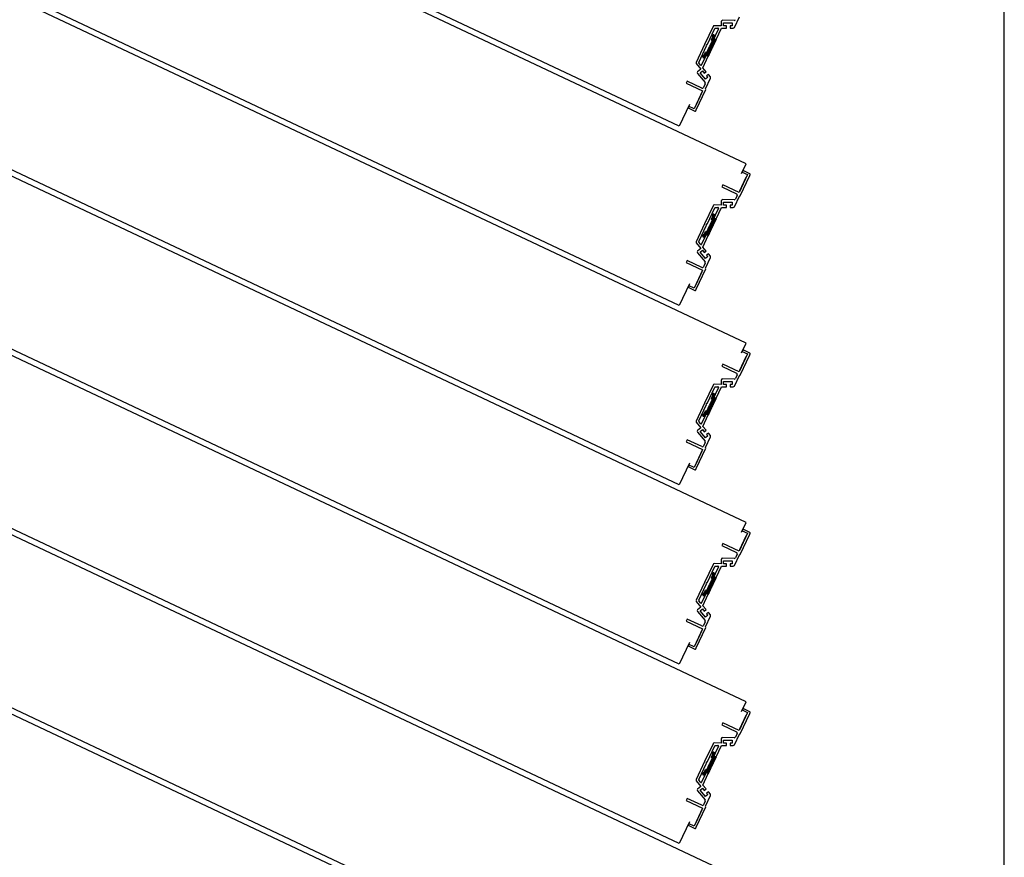
# Model space of a CAD drawing. Units: millimetres. Extents: x 69855 to 358653, y 30721 to 235804.
# Drawn here: x 226569 to 227392, y 112021 to 112722 of the extents above; entities that cross this region are included whole.
import ezdxf

# ---------------------------------------------------------------- set-up
doc = ezdxf.new("R2010")
doc.units = ezdxf.units.MM
doc.header["$LTSCALE"] = 100
doc.layers.add('base', color=8, linetype='Continuous')

msp = doc.modelspace()

# ---------------------------------------------------------------- linework, layer by layer
at = {"layer": 'base'}
for p, q in [((227392.41, 111408.7), (227392.41, 116158.7)), ((227120.45, 112632.86), (226083.88, 113121.58)), ((227176.31, 112601.36), (226139.74, 113090.07)), ((227120.45, 112482.86), (226083.88, 112971.58)), ((227176.31, 112451.36), (226139.74, 112940.07)), ((227120.45, 112332.86), (226083.88, 112821.58)), ((227176.31, 112301.36), (226139.74, 112790.07)), ((227155.6, 112716.95), (227149.68, 112716.98)), ((227155.61, 112720.45), (227155.6, 112716.95)), ((227166.53, 112721.41), (227156.62, 112721.45)), ((227157.6, 112716.94), (227157.61, 112719.44)), ((227160.1, 112716.93), (227157.6, 112716.94)), ((227157.61, 112719.44), (227164.61, 112719.41)), ((227160.09, 112714.93), (227160.1, 112716.93)), ((227163.1, 112716.92), (227163.09, 112714.92)), ((227164.6, 112716.91), (227163.1, 112716.92)), ((227164.61, 112719.41), (227164.6, 112716.91)), ((227166.58, 112715.48), (227170.8, 112724.43)), ((227148.78, 112716.4), (227141.68, 112701.35)), ((227143.7, 112700.95), (227150.18, 112714.69)), ((227148.66, 112709.12), (227148.23, 112708.21)), ((227149.32, 112709.35), (227150.23, 112708.93)), ((227153.29, 112714.25), (227149.48, 112706.18)), ((227150.63, 112714.97), (227152.84, 112714.96)), ((227151.29, 112705.33), (227155.83, 112714.95)), ((227155.83, 112714.95), (227160.09, 112714.93)), ((227163.09, 112714.92), (227165.67, 112714.91)), ((227141.68, 112701.35), (227134.58, 112686.3)), ((227148.09, 112704.41), (227145.75, 112699.43)), ((227148.68, 112708), (227147.19, 112704.83)), ((227148.09, 112704.41), (227147.19, 112704.83)), ((227151.21, 112705.15), (227148.01, 112698.36)), ((227148.68, 112708), (227148.23, 112708.21)), ((227150.47, 112708.26), (227149.4, 112706)), ((227149.4, 112706), (227151.21, 112705.15)), ((227149.48, 112706.18), (227151.29, 112705.33)), ((227136.8, 112686.31), (227143.27, 112700.04)), ((227142.92, 112692.25), (227139.11, 112684.18)), ((227141.01, 112691.72), (227142.5, 112694.88)), ((227141.94, 112690.17), (227143, 112692.43)), ((227143.4, 112694.46), (227142.5, 112694.88)), ((227144.73, 112691.4), (227142.92, 112692.25)), ((227143, 112692.43), (227144.81, 112691.58)), ((227143.4, 112694.46), (227145.75, 112699.43)), ((227144.81, 112691.58), (227148.01, 112698.36)), ((227134.72, 112685.23), (227138.5, 112680.68)), ((227138.28, 112684.08), (227136.87, 112685.77)), ((227140.13, 112691.02), (227140.55, 112691.93)), ((227140.19, 112681.78), (227144.73, 112691.4)), ((227141.27, 112689.93), (227140.37, 112690.36)), ((227141.01, 112691.72), (227140.55, 112691.93)), ((227135.68, 112677.04), (227142.02, 112669.42)), ((227138.5, 112680.68), (227135.81, 112678.45)), ((227137.86, 112677.55), (227139.78, 112679.15)), ((227142.33, 112672.17), (227137.86, 112677.55)), ((227139.78, 112679.15), (227141.38, 112677.22)), ((227142.91, 112678.5), (227140.19, 112681.78)), ((227141.38, 112677.22), (227142.91, 112678.5)), ((227144.83, 112676.2), (227143.3, 112674.92)), ((227146.49, 112674.21), (227144.83, 112676.2)), ((227120.45, 112182.86), (226083.88, 112671.58)), ((227127.18, 112670.6), (227126.33, 112668.79)), ((227126.33, 112668.79), (227139.89, 112662.39)), ((227139.39, 112664.84), (227127.18, 112670.6)), ((227142.15, 112668.35), (227140.72, 112665.32)), ((227144.25, 112673.77), (227142.33, 112672.17)), ((227142.4, 112664.19), (227146.62, 112673.14)), ((227143.3, 112674.92), (227144.25, 112673.77)), ((227139.89, 112662.39), (227132.86, 112647.47)), ((227139.25, 112661.03), (227133.92, 112649.73)), ((227134.67, 112646.61), (227142.64, 112663.53)), ((227142.64, 112663.53), (227142.4, 112664.19)), ((227128.97, 112650.95), (227120.45, 112632.86)), ((227132.86, 112647.47), (227128.33, 112649.6)), ((227129.05, 112647.6), (227133.57, 112645.47)), ((227134.24, 112645.71), (227134.67, 112646.61)), ((227176.31, 112151.36), (226139.74, 112640.07)), ((227172.47, 112593.21), (227176.31, 112601.36)), ((227173.11, 112594.57), (227177.63, 112592.44)), ((227179.63, 112593.16), (227175.11, 112595.29)), ((227177.63, 112592.44), (227170.6, 112577.52)), ((227171.24, 112578.87), (227176.57, 112590.18)), ((227171.47, 112574.67), (227179.44, 112591.59)), ((227179.44, 112591.59), (227179.87, 112592.49)), ((227157.03, 112583.91), (227156.18, 112582.1)), ((227156.18, 112582.1), (227168.39, 112576.35)), ((227170.6, 112577.52), (227157.03, 112583.91)), ((227155.61, 112570.45), (227155.6, 112566.95)), ((227166.53, 112571.41), (227156.62, 112571.45)), ((227157.6, 112566.94), (227157.61, 112569.44)), ((227157.61, 112569.44), (227164.61, 112569.41)), ((227164.61, 112569.41), (227164.6, 112566.91)), ((227166.58, 112565.48), (227170.8, 112574.43)), ((227168.87, 112575.01), (227167.43, 112571.98)), ((227170.8, 112574.43), (227171.47, 112574.67)), ((227148.78, 112566.4), (227141.68, 112551.35)), ((227143.7, 112550.95), (227150.18, 112564.69)), ((227153.29, 112564.25), (227149.48, 112556.18)), ((227155.6, 112566.95), (227149.68, 112566.98)), ((227150.63, 112564.97), (227152.84, 112564.96)), ((227151.29, 112555.33), (227155.83, 112564.95)), ((227155.83, 112564.95), (227160.09, 112564.93)), ((227160.1, 112566.93), (227157.6, 112566.94)), ((227160.09, 112564.93), (227160.1, 112566.93)), ((227163.1, 112566.92), (227163.09, 112564.92)), ((227163.09, 112564.92), (227165.67, 112564.91)), ((227164.6, 112566.91), (227163.1, 112566.92)), ((227148.09, 112554.41), (227145.75, 112549.43)), ((227148.68, 112558), (227147.19, 112554.83)), ((227148.09, 112554.41), (227147.19, 112554.83)), ((227151.21, 112555.15), (227148.01, 112548.36)), ((227148.66, 112559.12), (227148.23, 112558.21)), ((227148.68, 112558), (227148.23, 112558.21)), ((227149.32, 112559.35), (227150.23, 112558.93)), ((227150.47, 112558.26), (227149.4, 112556)), ((227149.4, 112556), (227151.21, 112555.15)), ((227149.48, 112556.18), (227151.29, 112555.33)), ((227141.68, 112551.35), (227134.58, 112536.3)), ((227136.8, 112536.31), (227143.27, 112550.04)), ((227141.01, 112541.72), (227142.5, 112544.88)), ((227143.4, 112544.46), (227142.5, 112544.88)), ((227143.4, 112544.46), (227145.75, 112549.43)), ((227144.81, 112541.58), (227148.01, 112548.36)), ((227138.28, 112534.08), (227136.87, 112535.77)), ((227142.92, 112542.25), (227139.11, 112534.18)), ((227140.13, 112541.02), (227140.55, 112541.93)), ((227140.19, 112531.78), (227144.73, 112541.4)), ((227141.27, 112539.93), (227140.37, 112540.36)), ((227141.01, 112541.72), (227140.55, 112541.93)), ((227141.94, 112540.17), (227143, 112542.43)), ((227144.73, 112541.4), (227142.92, 112542.25)), ((227143, 112542.43), (227144.81, 112541.58)), ((227134.72, 112535.23), (227138.5, 112530.68)), ((227138.5, 112530.68), (227135.81, 112528.45)), ((227137.86, 112527.55), (227139.78, 112529.15)), ((227142.33, 112522.17), (227137.86, 112527.55)), ((227139.78, 112529.15), (227141.38, 112527.22)), ((227142.91, 112528.5), (227140.19, 112531.78)), ((227141.38, 112527.22), (227142.91, 112528.5)), ((227120.45, 112032.86), (226083.88, 112521.58)), ((227127.18, 112520.6), (227126.33, 112518.79)), ((227139.39, 112514.84), (227127.18, 112520.6)), ((227135.68, 112527.04), (227142.02, 112519.42)), ((227144.25, 112523.77), (227142.33, 112522.17)), ((227142.4, 112514.19), (227146.62, 112523.14)), ((227144.83, 112526.2), (227143.3, 112524.92)), ((227143.3, 112524.92), (227144.25, 112523.77)), ((227146.49, 112524.21), (227144.83, 112526.2)), ((227126.33, 112518.79), (227139.89, 112512.39)), ((227139.89, 112512.39), (227132.86, 112497.47)), ((227139.25, 112511.03), (227133.92, 112499.73)), ((227134.67, 112496.61), (227142.64, 112513.53)), ((227142.15, 112518.35), (227140.72, 112515.32)), ((227142.64, 112513.53), (227142.4, 112514.19)), ((227128.97, 112500.95), (227120.45, 112482.86)), ((227132.86, 112497.47), (227128.33, 112499.6)), ((227129.05, 112497.6), (227133.57, 112495.47)), ((227134.24, 112495.71), (227134.67, 112496.61)), ((227176.31, 112001.36), (226139.74, 112490.07)), ((227172.47, 112443.21), (227176.31, 112451.36)), ((227179.63, 112443.16), (227175.11, 112445.29)), ((227177.63, 112442.44), (227170.6, 112427.52)), ((227171.24, 112428.87), (227176.57, 112440.18)), ((227171.47, 112424.67), (227179.44, 112441.59)), ((227173.11, 112444.57), (227177.63, 112442.44)), ((227179.44, 112441.59), (227179.87, 112442.49)), ((227157.03, 112433.91), (227156.18, 112432.1)), ((227156.18, 112432.1), (227168.39, 112426.35)), ((227170.6, 112427.52), (227157.03, 112433.91)), ((227155.61, 112420.45), (227155.6, 112416.95)), ((227166.53, 112421.41), (227156.62, 112421.45)), ((227166.58, 112415.48), (227170.8, 112424.43)), ((227168.87, 112425.01), (227167.43, 112421.98)), ((227170.8, 112424.43), (227171.47, 112424.67)), ((227148.78, 112416.4), (227141.68, 112401.35)), ((227143.7, 112400.95), (227150.18, 112414.69)), ((227153.29, 112414.25), (227149.48, 112406.18)), ((227155.6, 112416.95), (227149.68, 112416.98)), ((227150.63, 112414.97), (227152.84, 112414.96)), ((227151.29, 112405.33), (227155.83, 112414.95)), ((227155.83, 112414.95), (227160.09, 112414.93)), ((227157.6, 112416.94), (227157.61, 112419.44)), ((227160.1, 112416.93), (227157.6, 112416.94)), ((227157.61, 112419.44), (227164.61, 112419.41)), ((227160.09, 112414.93), (227160.1, 112416.93)), ((227163.1, 112416.92), (227163.09, 112414.92)), ((227163.09, 112414.92), (227165.67, 112414.91)), ((227164.6, 112416.91), (227163.1, 112416.92)), ((227164.61, 112419.41), (227164.6, 112416.91)), ((227148.09, 112404.41), (227145.75, 112399.43)), ((227148.68, 112408), (227147.19, 112404.83)), ((227148.09, 112404.41), (227147.19, 112404.83)), ((227151.21, 112405.15), (227148.01, 112398.36)), ((227148.66, 112409.12), (227148.23, 112408.21)), ((227148.68, 112408), (227148.23, 112408.21)), ((227149.32, 112409.35), (227150.23, 112408.93)), ((227150.47, 112408.26), (227149.4, 112406)), ((227149.4, 112406), (227151.21, 112405.15)), ((227149.48, 112406.18), (227151.29, 112405.33)), ((227141.68, 112401.35), (227134.58, 112386.3)), ((227136.8, 112386.31), (227143.27, 112400.04)), ((227143.4, 112394.46), (227145.75, 112399.43)), ((227144.81, 112391.58), (227148.01, 112398.36)), ((227142.92, 112392.25), (227139.11, 112384.18)), ((227140.13, 112391.02), (227140.55, 112391.93)), ((227140.19, 112381.78), (227144.73, 112391.4)), ((227141.27, 112389.93), (227140.37, 112390.36)), ((227141.01, 112391.72), (227140.55, 112391.93)), ((227141.01, 112391.72), (227142.5, 112394.88)), ((227141.94, 112390.17), (227143, 112392.43)), ((227143.4, 112394.46), (227142.5, 112394.88)), ((227144.73, 112391.4), (227142.92, 112392.25)), ((227143, 112392.43), (227144.81, 112391.58)), ((227134.72, 112385.23), (227138.5, 112380.68)), ((227138.5, 112380.68), (227135.81, 112378.45)), ((227138.28, 112384.08), (227136.87, 112385.77)), ((227137.86, 112377.55), (227139.78, 112379.15)), ((227139.78, 112379.15), (227141.38, 112377.22)), ((227142.91, 112378.5), (227140.19, 112381.78)), ((227120.45, 111882.86), (226083.88, 112371.58)), ((227135.68, 112377.04), (227142.02, 112369.42)), ((227142.33, 112372.17), (227137.86, 112377.55)), ((227141.38, 112377.22), (227142.91, 112378.5)), ((227144.25, 112373.77), (227142.33, 112372.17)), ((227142.4, 112364.19), (227146.62, 112373.14)), ((227144.83, 112376.2), (227143.3, 112374.92)), ((227143.3, 112374.92), (227144.25, 112373.77)), ((227146.49, 112374.21), (227144.83, 112376.2)), ((227127.18, 112370.6), (227126.33, 112368.79)), ((227126.33, 112368.79), (227139.89, 112362.39)), ((227139.39, 112364.84), (227127.18, 112370.6)), ((227134.67, 112346.61), (227142.64, 112363.53)), ((227142.15, 112368.35), (227140.72, 112365.32)), ((227142.64, 112363.53), (227142.4, 112364.19)), ((227139.89, 112362.39), (227132.86, 112347.47)), ((227139.25, 112361.03), (227133.92, 112349.73)), ((227128.97, 112350.95), (227120.45, 112332.86)), ((227132.86, 112347.47), (227128.33, 112349.6)), ((227129.05, 112347.6), (227133.57, 112345.47)), ((227134.24, 112345.71), (227134.67, 112346.61)), ((227176.31, 111851.36), (226139.74, 112340.07)), ((227172.47, 112293.21), (227176.31, 112301.36)), ((227177.63, 112292.44), (227170.6, 112277.52)), ((227171.24, 112278.87), (227176.57, 112290.18)), ((227171.47, 112274.67), (227179.44, 112291.59)), ((227173.11, 112294.57), (227177.63, 112292.44)), ((227179.63, 112293.16), (227175.11, 112295.29)), ((227179.44, 112291.59), (227179.87, 112292.49)), ((227157.03, 112283.91), (227156.18, 112282.1)), ((227156.18, 112282.1), (227168.39, 112276.35)), ((227170.6, 112277.52), (227157.03, 112283.91)), ((227166.58, 112265.48), (227170.8, 112274.43)), ((227168.87, 112275.01), (227167.43, 112271.98)), ((227170.8, 112274.43), (227171.47, 112274.67)), ((227148.78, 112266.4), (227141.68, 112251.35)), ((227143.7, 112250.95), (227150.18, 112264.69)), ((227153.29, 112264.25), (227149.48, 112256.18)), ((227155.6, 112266.95), (227149.68, 112266.98)), ((227150.63, 112264.97), (227152.84, 112264.96)), ((227151.29, 112255.33), (227155.83, 112264.95)), ((227155.61, 112270.45), (227155.6, 112266.95)), ((227155.83, 112264.95), (227160.09, 112264.93)), ((227166.53, 112271.41), (227156.62, 112271.45)), ((227157.6, 112266.94), (227157.61, 112269.44)), ((227160.1, 112266.93), (227157.6, 112266.94)), ((227157.61, 112269.44), (227164.61, 112269.41)), ((227160.09, 112264.93), (227160.1, 112266.93)), ((227163.1, 112266.92), (227163.09, 112264.92)), ((227163.09, 112264.92), (227165.67, 112264.91)), ((227164.6, 112266.91), (227163.1, 112266.92)), ((227164.61, 112269.41), (227164.6, 112266.91)), ((227148.68, 112258), (227147.19, 112254.83)), ((227148.66, 112259.12), (227148.23, 112258.21)), ((227148.68, 112258), (227148.23, 112258.21)), ((227149.32, 112259.35), (227150.23, 112258.93)), ((227150.47, 112258.26), (227149.4, 112256)), ((227149.4, 112256), (227151.21, 112255.15)), ((227149.48, 112256.18), (227151.29, 112255.33)), ((227141.68, 112251.35), (227134.58, 112236.3)), ((227136.8, 112236.31), (227143.27, 112250.04)), ((227143.4, 112244.46), (227145.75, 112249.43)), ((227144.81, 112241.58), (227148.01, 112248.36)), ((227148.09, 112254.41), (227145.75, 112249.43)), ((227148.09, 112254.41), (227147.19, 112254.83)), ((227151.21, 112255.15), (227148.01, 112248.36)), ((227142.92, 112242.25), (227139.11, 112234.18)), ((227140.13, 112241.02), (227140.55, 112241.93)), ((227140.19, 112231.78), (227144.73, 112241.4)), ((227141.27, 112239.93), (227140.37, 112240.36)), ((227141.01, 112241.72), (227140.55, 112241.93)), ((227141.01, 112241.72), (227142.5, 112244.88)), ((227141.94, 112240.17), (227143, 112242.43)), ((227143.4, 112244.46), (227142.5, 112244.88)), ((227144.73, 112241.4), (227142.92, 112242.25)), ((227143, 112242.43), (227144.81, 112241.58)), ((227134.72, 112235.23), (227138.5, 112230.68)), ((227138.28, 112234.08), (227136.87, 112235.77)), ((227142.91, 112228.5), (227140.19, 112231.78)), ((227135.68, 112227.04), (227142.02, 112219.42)), ((227138.5, 112230.68), (227135.81, 112228.45)), ((227137.86, 112227.55), (227139.78, 112229.15)), ((227142.33, 112222.17), (227137.86, 112227.55)), ((227139.78, 112229.15), (227141.38, 112227.22)), ((227141.38, 112227.22), (227142.91, 112228.5)), ((227144.25, 112223.77), (227142.33, 112222.17)), ((227142.4, 112214.19), (227146.62, 112223.14)), ((227144.83, 112226.2), (227143.3, 112224.92)), ((227143.3, 112224.92), (227144.25, 112223.77)), ((227146.49, 112224.21), (227144.83, 112226.2)), ((227127.18, 112220.6), (227126.33, 112218.79)), ((227126.33, 112218.79), (227139.89, 112212.39)), ((227139.39, 112214.84), (227127.18, 112220.6)), ((227142.15, 112218.35), (227140.72, 112215.32)), ((227139.89, 112212.39), (227132.86, 112197.47)), ((227139.25, 112211.03), (227133.92, 112199.73)), ((227134.67, 112196.61), (227142.64, 112213.53)), ((227142.64, 112213.53), (227142.4, 112214.19)), ((227128.97, 112200.95), (227120.45, 112182.86)), ((227132.86, 112197.47), (227128.33, 112199.6)), ((227129.05, 112197.6), (227133.57, 112195.47)), ((227134.24, 112195.71), (227134.67, 112196.61)), ((227172.47, 112143.21), (227176.31, 112151.36)), ((227177.63, 112142.44), (227170.6, 112127.52)), ((227171.47, 112124.67), (227179.44, 112141.59)), ((227173.11, 112144.57), (227177.63, 112142.44)), ((227179.63, 112143.16), (227175.11, 112145.29)), ((227179.44, 112141.59), (227179.87, 112142.49)), ((227157.03, 112133.91), (227156.18, 112132.1)), ((227156.18, 112132.1), (227168.39, 112126.35)), ((227170.6, 112127.52), (227157.03, 112133.91)), ((227171.24, 112128.87), (227176.57, 112140.18)), ((227166.58, 112115.48), (227170.8, 112124.43)), ((227168.87, 112125.01), (227167.43, 112121.98)), ((227170.8, 112124.43), (227171.47, 112124.67)), ((227148.78, 112116.4), (227141.68, 112101.35)), ((227155.6, 112116.95), (227149.68, 112116.98)), ((227155.61, 112120.45), (227155.6, 112116.95)), ((227166.53, 112121.41), (227156.62, 112121.45)), ((227157.6, 112116.94), (227157.61, 112119.44)), ((227160.1, 112116.93), (227157.6, 112116.94)), ((227157.61, 112119.44), (227164.61, 112119.41)), ((227160.09, 112114.93), (227160.1, 112116.93)), ((227163.1, 112116.92), (227163.09, 112114.92)), ((227164.6, 112116.91), (227163.1, 112116.92)), ((227164.61, 112119.41), (227164.6, 112116.91)), ((227143.7, 112100.95), (227150.18, 112114.69)), ((227148.68, 112108), (227147.19, 112104.83)), ((227148.66, 112109.12), (227148.23, 112108.21)), ((227148.68, 112108), (227148.23, 112108.21)), ((227149.32, 112109.35), (227150.23, 112108.93)), ((227150.47, 112108.26), (227149.4, 112106)), ((227153.29, 112114.25), (227149.48, 112106.18)), ((227150.63, 112114.97), (227152.84, 112114.96)), ((227151.29, 112105.33), (227155.83, 112114.95)), ((227155.83, 112114.95), (227160.09, 112114.93)), ((227163.09, 112114.92), (227165.67, 112114.91)), ((227141.68, 112101.35), (227134.58, 112086.3)), ((227136.8, 112086.31), (227143.27, 112100.04)), ((227143.4, 112094.46), (227145.75, 112099.43)), ((227148.09, 112104.41), (227145.75, 112099.43)), ((227148.09, 112104.41), (227147.19, 112104.83)), ((227151.21, 112105.15), (227148.01, 112098.36)), ((227149.4, 112106), (227151.21, 112105.15)), ((227149.48, 112106.18), (227151.29, 112105.33)), ((227142.92, 112092.25), (227139.11, 112084.18)), ((227140.13, 112091.02), (227140.55, 112091.93)), ((227140.19, 112081.78), (227144.73, 112091.4)), ((227141.01, 112091.72), (227140.55, 112091.93)), ((227141.01, 112091.72), (227142.5, 112094.88)), ((227141.94, 112090.17), (227143, 112092.43)), ((227143.4, 112094.46), (227142.5, 112094.88)), ((227144.73, 112091.4), (227142.92, 112092.25)), ((227143, 112092.43), (227144.81, 112091.58)), ((227144.81, 112091.58), (227148.01, 112098.36)), ((227134.72, 112085.23), (227138.5, 112080.68)), ((227138.28, 112084.08), (227136.87, 112085.77)), ((227141.27, 112089.93), (227140.37, 112090.36)), ((227135.68, 112077.04), (227142.02, 112069.42)), ((227138.5, 112080.68), (227135.81, 112078.45)), ((227137.86, 112077.55), (227139.78, 112079.15)), ((227142.33, 112072.17), (227137.86, 112077.55)), ((227139.78, 112079.15), (227141.38, 112077.22)), ((227142.91, 112078.5), (227140.19, 112081.78)), ((227141.38, 112077.22), (227142.91, 112078.5)), ((227144.83, 112076.2), (227143.3, 112074.92)), ((227143.3, 112074.92), (227144.25, 112073.77)), ((227146.49, 112074.21), (227144.83, 112076.2)), ((227127.18, 112070.6), (227126.33, 112068.79)), ((227126.33, 112068.79), (227139.89, 112062.39)), ((227139.39, 112064.84), (227127.18, 112070.6)), ((227142.15, 112068.35), (227140.72, 112065.32)), ((227144.25, 112073.77), (227142.33, 112072.17)), ((227142.4, 112064.19), (227146.62, 112073.14)), ((227139.89, 112062.39), (227132.86, 112047.47)), ((227139.25, 112061.03), (227133.92, 112049.73)), ((227134.67, 112046.61), (227142.64, 112063.53)), ((227142.64, 112063.53), (227142.4, 112064.19)), ((227128.97, 112050.95), (227120.45, 112032.86)), ((227132.86, 112047.47), (227128.33, 112049.6)), ((227129.05, 112047.6), (227133.57, 112045.47)), ((227134.24, 112045.71), (227134.67, 112046.61))]:
    msp.add_line(p, q, dxfattribs=at)
at = {"layer": 'base', "linetype": 'Continuous'}
for p, q in [((227148.53, 112708.85), (227149.49, 112706.19)), ((227148.73, 112709.23), (227149.68, 112706.59)), ((227149.01, 112709.39), (227149.87, 112707)), ((227149.37, 112709.33), (227150.06, 112707.4)), ((227149.77, 112709.14), (227150.25, 112707.81)), ((227150.18, 112708.95), (227150.44, 112708.22)), ((227146.38, 112700.76), (227147.57, 112697.43)), ((227146.57, 112701.17), (227147.76, 112697.84)), ((227146.76, 112701.57), (227147.95, 112698.24)), ((227146.95, 112701.98), (227148.14, 112698.65)), ((227147.14, 112702.38), (227148.34, 112699.06)), ((227147.24, 112704.93), (227147.29, 112704.78)), ((227147.33, 112702.79), (227148.53, 112699.46)), ((227147.43, 112705.34), (227147.7, 112704.59)), ((227147.52, 112703.2), (227148.72, 112699.87)), ((227147.62, 112705.75), (227149.29, 112701.09)), ((227147.72, 112703.6), (227148.91, 112700.28)), ((227147.81, 112706.15), (227149.49, 112701.49)), ((227147.91, 112704.01), (227149.1, 112700.68)), ((227148, 112706.56), (227149.68, 112701.9)), ((227148.19, 112706.96), (227149.87, 112702.31)), ((227148.34, 112708.44), (227148.46, 112708.1)), ((227148.39, 112707.37), (227150.06, 112702.71)), ((227148.58, 112707.78), (227150.25, 112703.12)), ((227149.58, 112705.91), (227150.44, 112703.52)), ((227149.99, 112705.72), (227150.63, 112703.93)), ((227150.4, 112705.53), (227150.83, 112704.34)), ((227150.8, 112705.34), (227151.02, 112704.74)), ((227141.3, 112692.34), (227142.02, 112690.35)), ((227141.49, 112692.75), (227142.21, 112690.75)), ((227141.68, 112693.16), (227142.4, 112691.16)), ((227141.88, 112693.56), (227142.59, 112691.57)), ((227142.07, 112693.97), (227142.78, 112691.97)), ((227142.26, 112694.37), (227142.98, 112692.38)), ((227142.45, 112694.78), (227143.35, 112692.27)), ((227142.8, 112694.74), (227143.76, 112692.08)), ((227143.21, 112694.55), (227144.16, 112691.89)), ((227143.5, 112694.67), (227144.57, 112691.69)), ((227143.69, 112695.07), (227144.89, 112691.75)), ((227143.89, 112695.48), (227145.08, 112692.15)), ((227144.08, 112695.89), (227145.27, 112692.56)), ((227144.27, 112696.29), (227145.46, 112692.96)), ((227144.46, 112696.7), (227145.66, 112693.37)), ((227144.65, 112697.1), (227145.85, 112693.78)), ((227144.84, 112697.51), (227146.04, 112694.18)), ((227145.03, 112697.92), (227146.23, 112694.59)), ((227145.23, 112698.32), (227146.42, 112695)), ((227145.42, 112698.73), (227146.61, 112695.4)), ((227145.61, 112699.14), (227146.8, 112695.81)), ((227145.8, 112699.54), (227147, 112696.21)), ((227145.99, 112699.95), (227147.19, 112696.62)), ((227146.18, 112700.35), (227147.38, 112697.03)), ((227140.11, 112690.97), (227140.32, 112690.39)), ((227140.3, 112691.38), (227140.73, 112690.19)), ((227140.49, 112691.79), (227141.13, 112690)), ((227140.82, 112691.8), (227141.51, 112689.89)), ((227141.11, 112691.94), (227141.81, 112690)), ((227147.14, 112552.38), (227148.34, 112549.06)), ((227147.24, 112554.93), (227147.29, 112554.78)), ((227147.33, 112552.79), (227148.53, 112549.46)), ((227147.43, 112555.34), (227147.7, 112554.59)), ((227147.52, 112553.2), (227148.72, 112549.87)), ((227147.62, 112555.75), (227149.29, 112551.09)), ((227147.72, 112553.6), (227148.91, 112550.28)), ((227147.81, 112556.15), (227149.49, 112551.49)), ((227147.91, 112554.01), (227149.1, 112550.68)), ((227148, 112556.56), (227149.68, 112551.9)), ((227148.19, 112556.96), (227149.87, 112552.31)), ((227148.34, 112558.44), (227148.46, 112558.1)), ((227148.39, 112557.37), (227150.06, 112552.71)), ((227148.53, 112558.85), (227149.49, 112556.19)), ((227148.58, 112557.78), (227150.25, 112553.12)), ((227148.73, 112559.23), (227149.68, 112556.59)), ((227149.01, 112559.39), (227149.87, 112557)), ((227149.37, 112559.33), (227150.06, 112557.4)), ((227149.58, 112555.91), (227150.44, 112553.52)), ((227149.77, 112559.14), (227150.25, 112557.81)), ((227149.99, 112555.72), (227150.63, 112553.93)), ((227150.18, 112558.95), (227150.44, 112558.22)), ((227150.4, 112555.53), (227150.83, 112554.34)), ((227150.8, 112555.34), (227151.02, 112554.74)), ((227142.07, 112543.97), (227142.78, 112541.97)), ((227142.26, 112544.37), (227142.98, 112542.38)), ((227142.45, 112544.78), (227143.35, 112542.27)), ((227142.8, 112544.74), (227143.76, 112542.08)), ((227143.21, 112544.55), (227144.16, 112541.89)), ((227143.5, 112544.67), (227144.57, 112541.69)), ((227143.69, 112545.07), (227144.89, 112541.75)), ((227143.89, 112545.48), (227145.08, 112542.15)), ((227144.08, 112545.89), (227145.27, 112542.56)), ((227144.27, 112546.29), (227145.46, 112542.96)), ((227144.46, 112546.7), (227145.66, 112543.37)), ((227144.65, 112547.1), (227145.85, 112543.78)), ((227144.84, 112547.51), (227146.04, 112544.18)), ((227145.03, 112547.92), (227146.23, 112544.59)), ((227145.23, 112548.32), (227146.42, 112545)), ((227145.42, 112548.73), (227146.61, 112545.4)), ((227145.61, 112549.14), (227146.8, 112545.81)), ((227145.8, 112549.54), (227147, 112546.21)), ((227145.99, 112549.95), (227147.19, 112546.62)), ((227146.18, 112550.35), (227147.38, 112547.03)), ((227146.38, 112550.76), (227147.57, 112547.43)), ((227146.57, 112551.17), (227147.76, 112547.84)), ((227146.76, 112551.57), (227147.95, 112548.24)), ((227146.95, 112551.98), (227148.14, 112548.65)), ((227140.11, 112540.97), (227140.32, 112540.39)), ((227140.3, 112541.38), (227140.73, 112540.19)), ((227140.49, 112541.79), (227141.13, 112540)), ((227140.82, 112541.8), (227141.51, 112539.89)), ((227141.11, 112541.94), (227141.81, 112540)), ((227141.3, 112542.34), (227142.02, 112540.35)), ((227141.49, 112542.75), (227142.21, 112540.75)), ((227141.68, 112543.16), (227142.4, 112541.16)), ((227141.88, 112543.56), (227142.59, 112541.57)), ((227147.24, 112404.93), (227147.29, 112404.78)), ((227147.43, 112405.34), (227147.7, 112404.59)), ((227147.62, 112405.75), (227149.29, 112401.09)), ((227147.81, 112406.15), (227149.49, 112401.49)), ((227147.91, 112404.01), (227149.1, 112400.68)), ((227148, 112406.56), (227149.68, 112401.9)), ((227148.19, 112406.96), (227149.87, 112402.31)), ((227148.34, 112408.44), (227148.46, 112408.1)), ((227148.39, 112407.37), (227150.06, 112402.71)), ((227148.53, 112408.85), (227149.49, 112406.19)), ((227148.58, 112407.78), (227150.25, 112403.12)), ((227148.73, 112409.23), (227149.68, 112406.59)), ((227149.01, 112409.39), (227149.87, 112407)), ((227149.37, 112409.33), (227150.06, 112407.4)), ((227149.58, 112405.91), (227150.44, 112403.52)), ((227149.77, 112409.14), (227150.25, 112407.81)), ((227149.99, 112405.72), (227150.63, 112403.93)), ((227150.18, 112408.95), (227150.44, 112408.22)), ((227150.4, 112405.53), (227150.83, 112404.34)), ((227150.8, 112405.34), (227151.02, 112404.74)), ((227144.08, 112395.89), (227145.27, 112392.56)), ((227144.27, 112396.29), (227145.46, 112392.96)), ((227144.46, 112396.7), (227145.66, 112393.37)), ((227144.65, 112397.1), (227145.85, 112393.78)), ((227144.84, 112397.51), (227146.04, 112394.18)), ((227145.03, 112397.92), (227146.23, 112394.59)), ((227145.23, 112398.32), (227146.42, 112395)), ((227145.42, 112398.73), (227146.61, 112395.4)), ((227145.61, 112399.14), (227146.8, 112395.81)), ((227145.8, 112399.54), (227147, 112396.21)), ((227145.99, 112399.95), (227147.19, 112396.62)), ((227146.18, 112400.35), (227147.38, 112397.03)), ((227146.38, 112400.76), (227147.57, 112397.43)), ((227146.57, 112401.17), (227147.76, 112397.84)), ((227146.76, 112401.57), (227147.95, 112398.24)), ((227146.95, 112401.98), (227148.14, 112398.65)), ((227147.14, 112402.38), (227148.34, 112399.06)), ((227147.33, 112402.79), (227148.53, 112399.46)), ((227147.52, 112403.2), (227148.72, 112399.87)), ((227147.72, 112403.6), (227148.91, 112400.28)), ((227140.11, 112390.97), (227140.32, 112390.39)), ((227140.3, 112391.38), (227140.73, 112390.19)), ((227140.49, 112391.79), (227141.13, 112390)), ((227140.82, 112391.8), (227141.51, 112389.89)), ((227141.11, 112391.94), (227141.81, 112390)), ((227141.3, 112392.34), (227142.02, 112390.35)), ((227141.49, 112392.75), (227142.21, 112390.75)), ((227141.68, 112393.16), (227142.4, 112391.16)), ((227141.88, 112393.56), (227142.59, 112391.57)), ((227142.07, 112393.97), (227142.78, 112391.97)), ((227142.26, 112394.37), (227142.98, 112392.38)), ((227142.45, 112394.78), (227143.35, 112392.27)), ((227142.8, 112394.74), (227143.76, 112392.08)), ((227143.21, 112394.55), (227144.16, 112391.89)), ((227143.5, 112394.67), (227144.57, 112391.69)), ((227143.69, 112395.07), (227144.89, 112391.75)), ((227143.89, 112395.48), (227145.08, 112392.15)), ((227147.62, 112255.75), (227149.29, 112251.09)), ((227147.81, 112256.15), (227149.49, 112251.49)), ((227148, 112256.56), (227149.68, 112251.9)), ((227148.19, 112256.96), (227149.87, 112252.31)), ((227148.34, 112258.44), (227148.46, 112258.1)), ((227148.39, 112257.37), (227150.06, 112252.71)), ((227148.53, 112258.85), (227149.49, 112256.19)), ((227148.58, 112257.78), (227150.25, 112253.12)), ((227148.73, 112259.23), (227149.68, 112256.59)), ((227149.01, 112259.39), (227149.87, 112257)), ((227149.37, 112259.33), (227150.06, 112257.4)), ((227149.58, 112255.91), (227150.44, 112253.52)), ((227149.77, 112259.14), (227150.25, 112257.81)), ((227149.99, 112255.72), (227150.63, 112253.93)), ((227150.18, 112258.95), (227150.44, 112258.22)), ((227144.84, 112247.51), (227146.04, 112244.18)), ((227145.03, 112247.92), (227146.23, 112244.59)), ((227145.23, 112248.32), (227146.42, 112245)), ((227145.42, 112248.73), (227146.61, 112245.4)), ((227145.61, 112249.14), (227146.8, 112245.81)), ((227145.8, 112249.54), (227147, 112246.21)), ((227145.99, 112249.95), (227147.19, 112246.62)), ((227146.18, 112250.35), (227147.38, 112247.03)), ((227146.38, 112250.76), (227147.57, 112247.43)), ((227146.57, 112251.17), (227147.76, 112247.84)), ((227146.76, 112251.57), (227147.95, 112248.24)), ((227146.95, 112251.98), (227148.14, 112248.65)), ((227147.14, 112252.38), (227148.34, 112249.06)), ((227147.24, 112254.93), (227147.29, 112254.78)), ((227147.33, 112252.79), (227148.53, 112249.46)), ((227147.43, 112255.34), (227147.7, 112254.59)), ((227147.52, 112253.2), (227148.72, 112249.87)), ((227147.72, 112253.6), (227148.91, 112250.28)), ((227147.91, 112254.01), (227149.1, 112250.68)), ((227150.4, 112255.53), (227150.83, 112254.34)), ((227150.8, 112255.34), (227151.02, 112254.74)), ((227140.11, 112240.97), (227140.32, 112240.39)), ((227140.3, 112241.38), (227140.73, 112240.19)), ((227140.49, 112241.79), (227141.13, 112240)), ((227140.82, 112241.8), (227141.51, 112239.89)), ((227141.11, 112241.94), (227141.81, 112240)), ((227141.3, 112242.34), (227142.02, 112240.35)), ((227141.49, 112242.75), (227142.21, 112240.75)), ((227141.68, 112243.16), (227142.4, 112241.16)), ((227141.88, 112243.56), (227142.59, 112241.57)), ((227142.07, 112243.97), (227142.78, 112241.97)), ((227142.26, 112244.37), (227142.98, 112242.38)), ((227142.45, 112244.78), (227143.35, 112242.27)), ((227142.8, 112244.74), (227143.76, 112242.08)), ((227143.21, 112244.55), (227144.16, 112241.89)), ((227143.5, 112244.67), (227144.57, 112241.69)), ((227143.69, 112245.07), (227144.89, 112241.75)), ((227143.89, 112245.48), (227145.08, 112242.15)), ((227144.08, 112245.89), (227145.27, 112242.56)), ((227144.27, 112246.29), (227145.46, 112242.96)), ((227144.46, 112246.7), (227145.66, 112243.37)), ((227144.65, 112247.1), (227145.85, 112243.78)), ((227148.34, 112108.44), (227148.46, 112108.1)), ((227148.39, 112107.37), (227150.06, 112102.71)), ((227148.53, 112108.85), (227149.49, 112106.19)), ((227148.58, 112107.78), (227150.25, 112103.12)), ((227148.73, 112109.23), (227149.68, 112106.59)), ((227149.01, 112109.39), (227149.87, 112107)), ((227149.37, 112109.33), (227150.06, 112107.4)), ((227149.77, 112109.14), (227150.25, 112107.81)), ((227150.18, 112108.95), (227150.44, 112108.22)), ((227145.61, 112099.14), (227146.8, 112095.81)), ((227145.8, 112099.54), (227147, 112096.21)), ((227145.99, 112099.95), (227147.19, 112096.62)), ((227146.18, 112100.35), (227147.38, 112097.03)), ((227146.38, 112100.76), (227147.57, 112097.43)), ((227146.57, 112101.17), (227147.76, 112097.84)), ((227146.76, 112101.57), (227147.95, 112098.24)), ((227146.95, 112101.98), (227148.14, 112098.65)), ((227147.14, 112102.38), (227148.34, 112099.06)), ((227147.24, 112104.93), (227147.29, 112104.78)), ((227147.33, 112102.79), (227148.53, 112099.46)), ((227147.43, 112105.34), (227147.7, 112104.59)), ((227147.52, 112103.2), (227148.72, 112099.87)), ((227147.62, 112105.75), (227149.29, 112101.09)), ((227147.72, 112103.6), (227148.91, 112100.28)), ((227147.81, 112106.15), (227149.49, 112101.49)), ((227147.91, 112104.01), (227149.1, 112100.68)), ((227148, 112106.56), (227149.68, 112101.9)), ((227148.19, 112106.96), (227149.87, 112102.31)), ((227149.58, 112105.91), (227150.44, 112103.52)), ((227149.99, 112105.72), (227150.63, 112103.93)), ((227150.4, 112105.53), (227150.83, 112104.34)), ((227150.8, 112105.34), (227151.02, 112104.74)), ((227140.11, 112090.97), (227140.32, 112090.39)), ((227140.3, 112091.38), (227140.73, 112090.19)), ((227140.49, 112091.79), (227141.13, 112090)), ((227140.82, 112091.8), (227141.51, 112089.89)), ((227141.11, 112091.94), (227141.81, 112090)), ((227141.3, 112092.34), (227142.02, 112090.35)), ((227141.49, 112092.75), (227142.21, 112090.75)), ((227141.68, 112093.16), (227142.4, 112091.16)), ((227141.88, 112093.56), (227142.59, 112091.57)), ((227142.07, 112093.97), (227142.78, 112091.97)), ((227142.26, 112094.37), (227142.98, 112092.38)), ((227142.45, 112094.78), (227143.35, 112092.27)), ((227142.8, 112094.74), (227143.76, 112092.08)), ((227143.21, 112094.55), (227144.16, 112091.89)), ((227143.5, 112094.67), (227144.57, 112091.69)), ((227143.69, 112095.07), (227144.89, 112091.75)), ((227143.89, 112095.48), (227145.08, 112092.15)), ((227144.08, 112095.89), (227145.27, 112092.56)), ((227144.27, 112096.29), (227145.46, 112092.96)), ((227144.46, 112096.7), (227145.66, 112093.37)), ((227144.65, 112097.1), (227145.85, 112093.78)), ((227144.84, 112097.51), (227146.04, 112094.18)), ((227145.03, 112097.92), (227146.23, 112094.59)), ((227145.23, 112098.32), (227146.42, 112095)), ((227145.42, 112098.73), (227146.61, 112095.4))]:
    msp.add_line(p, q, dxfattribs=at)
at = {"layer": 'base'}
for centre, radius, start, end in [((227149.68, 112715.98), 1, 89.75746, 154.75746), ((227156.61, 112720.45), 1, 89.75746, 179.75746), ((227166.53, 112722.41), 1, 269.75746, 334.75746), ((227149.11, 112708.9), 0.5, 64.75746, 154.75746), ((227150.63, 112714.47), 0.5, 89.75746, 154.75746), ((227150.01, 112708.48), 0.5, 334.75746, 64.75746), ((227152.84, 112714.46), 0.5, 334.75746, 89.75746), ((227165.68, 112715.91), 1, 269.75746, 334.75746), ((227143.49, 112700.5), 0.5, 154.75746, 244.75746), ((227143.49, 112700.5), 0.5, 64.75746, 154.75746), ((227135.49, 112685.87), 1, 154.75746, 219.75746), ((227137.25, 112686.09), 0.5, 154.75746, 219.75746), ((227138.66, 112684.4), 0.5, 219.75746, 334.75746), ((227140.58, 112690.81), 0.5, 154.75746, 244.75746), ((227141.48, 112690.39), 0.5, 244.75746, 334.75746), ((227136.45, 112677.68), 1, 129.75746, 219.75746), ((227141.25, 112668.78), 1, 334.75746, 39.75746), ((227145.72, 112673.57), 1, 334.75746, 39.75746), ((227139.82, 112665.74), 1, 244.75746, 334.75746), ((227129.69, 112648.96), 1.5, 154.75746, 244.75746), ((227133.79, 112645.92), 0.5, 244.75746, 334.75746), ((227174.47, 112593.93), 1.5, 64.75746, 154.75747), ((227179.42, 112592.7), 0.5, 334.75746, 64.75746), ((227156.61, 112570.45), 1, 89.75746, 179.75746), ((227166.53, 112572.41), 1, 269.75746, 334.75746), ((227167.96, 112575.44), 1, 334.75746, 64.75746), ((227149.68, 112565.98), 1, 89.75746, 154.75746), ((227150.63, 112564.47), 0.5, 89.75746, 154.75746), ((227152.84, 112564.46), 0.5, 334.75746, 89.75746), ((227165.68, 112565.91), 1, 269.75746, 334.75746), ((227149.11, 112558.9), 0.5, 64.75746, 154.75746), ((227150.01, 112558.48), 0.5, 334.75746, 64.75746), ((227143.49, 112550.5), 0.5, 154.75746, 244.75746), ((227143.49, 112550.5), 0.5, 64.75746, 154.75746), ((227135.49, 112535.87), 1, 154.75746, 219.75746), ((227137.25, 112536.09), 0.5, 154.75746, 219.75746), ((227140.58, 112540.81), 0.5, 154.75746, 244.75746), ((227141.48, 112540.39), 0.5, 244.75746, 334.75746), ((227136.45, 112527.68), 1, 129.75746, 219.75746), ((227138.66, 112534.4), 0.5, 219.75746, 334.75746), ((227141.25, 112518.78), 1, 334.75746, 39.75746), ((227145.72, 112523.57), 1, 334.75746, 39.75746), ((227139.82, 112515.74), 1, 244.75746, 334.75746), ((227129.69, 112498.96), 1.5, 154.75746, 244.75746), ((227133.79, 112495.92), 0.5, 244.75746, 334.75746), ((227174.47, 112443.93), 1.5, 64.75746, 154.75747), ((227179.42, 112442.7), 0.5, 334.75746, 64.75746), ((227156.61, 112420.45), 1, 89.75746, 179.75746), ((227166.53, 112422.41), 1, 269.75746, 334.75746), ((227167.96, 112425.44), 1, 334.75746, 64.75746), ((227149.68, 112415.98), 1, 89.75746, 154.75746), ((227150.63, 112414.47), 0.5, 89.75746, 154.75746), ((227152.84, 112414.46), 0.5, 334.75746, 89.75746), ((227165.68, 112415.91), 1, 269.75746, 334.75746), ((227149.11, 112408.9), 0.5, 64.75746, 154.75746), ((227150.01, 112408.48), 0.5, 334.75746, 64.75746), ((227143.49, 112400.5), 0.5, 154.75746, 244.75746), ((227143.49, 112400.5), 0.5, 64.75746, 154.75746), ((227140.58, 112390.81), 0.5, 154.75746, 244.75746), ((227141.48, 112390.39), 0.5, 244.75746, 334.75746), ((227135.49, 112385.87), 1, 154.75746, 219.75746), ((227137.25, 112386.09), 0.5, 154.75746, 219.75746), ((227138.66, 112384.4), 0.5, 219.75746, 334.75746), ((227136.45, 112377.68), 1, 129.75746, 219.75746), ((227145.72, 112373.57), 1, 334.75746, 39.75746), ((227139.82, 112365.74), 1, 244.75746, 334.75746), ((227141.25, 112368.78), 1, 334.75746, 39.75746), ((227129.69, 112348.96), 1.5, 154.75746, 244.75746), ((227133.79, 112345.92), 0.5, 244.75746, 334.75746), ((227174.47, 112293.93), 1.5, 64.75746, 154.75747), ((227179.42, 112292.7), 0.5, 334.75746, 64.75746), ((227167.96, 112275.44), 1, 334.75746, 64.75746), ((227149.68, 112265.98), 1, 89.75746, 154.75746), ((227150.63, 112264.47), 0.5, 89.75746, 154.75746), ((227152.84, 112264.46), 0.5, 334.75746, 89.75746), ((227156.61, 112270.45), 1, 89.75746, 179.75746), ((227165.68, 112265.91), 1, 269.75746, 334.75746), ((227166.53, 112272.41), 1, 269.75746, 334.75746), ((227149.11, 112258.9), 0.5, 64.75746, 154.75746), ((227150.01, 112258.48), 0.5, 334.75746, 64.75746), ((227143.49, 112250.5), 0.5, 154.75746, 244.75746), ((227143.49, 112250.5), 0.5, 64.75746, 154.75746), ((227140.58, 112240.81), 0.5, 154.75746, 244.75746), ((227141.48, 112240.39), 0.5, 244.75746, 334.75746), ((227135.49, 112235.87), 1, 154.75746, 219.75746), ((227137.25, 112236.09), 0.5, 154.75746, 219.75746), ((227138.66, 112234.4), 0.5, 219.75746, 334.75746), ((227136.45, 112227.68), 1, 129.75746, 219.75746), ((227145.72, 112223.57), 1, 334.75746, 39.75746), ((227139.82, 112215.74), 1, 244.75746, 334.75746), ((227141.25, 112218.78), 1, 334.75746, 39.75746), ((227129.69, 112198.96), 1.5, 154.75746, 244.75746), ((227133.79, 112195.92), 0.5, 244.75746, 334.75746), ((227174.47, 112143.93), 1.5, 64.75746, 154.75747), ((227179.42, 112142.7), 0.5, 334.75746, 64.75746), ((227167.96, 112125.44), 1, 334.75746, 64.75746), ((227149.68, 112115.98), 1, 89.75746, 154.75746), ((227156.61, 112120.45), 1, 89.75746, 179.75746), ((227166.53, 112122.41), 1, 269.75746, 334.75746), ((227149.11, 112108.9), 0.5, 64.75746, 154.75746), ((227150.63, 112114.47), 0.5, 89.75746, 154.75746), ((227150.01, 112108.48), 0.5, 334.75746, 64.75746), ((227152.84, 112114.46), 0.5, 334.75746, 89.75746), ((227165.68, 112115.91), 1, 269.75746, 334.75746), ((227143.49, 112100.5), 0.5, 154.75746, 244.75746), ((227143.49, 112100.5), 0.5, 64.75746, 154.75746), ((227140.58, 112090.81), 0.5, 154.75746, 244.75746), ((227135.49, 112085.87), 1, 154.75746, 219.75746), ((227137.25, 112086.09), 0.5, 154.75746, 219.75746), ((227138.66, 112084.4), 0.5, 219.75746, 334.75746), ((227141.48, 112090.39), 0.5, 244.75746, 334.75746), ((227136.45, 112077.68), 1, 129.75746, 219.75746), ((227141.25, 112068.78), 1, 334.75746, 39.75746), ((227145.72, 112073.57), 1, 334.75746, 39.75746), ((227139.82, 112065.74), 1, 244.75746, 334.75746), ((227129.69, 112048.96), 1.5, 154.75746, 244.75746), ((227133.79, 112045.92), 0.5, 244.75746, 334.75746)]:
    msp.add_arc(centre, radius, start, end, dxfattribs=at)

doc.saveas('drawing.dxf')
